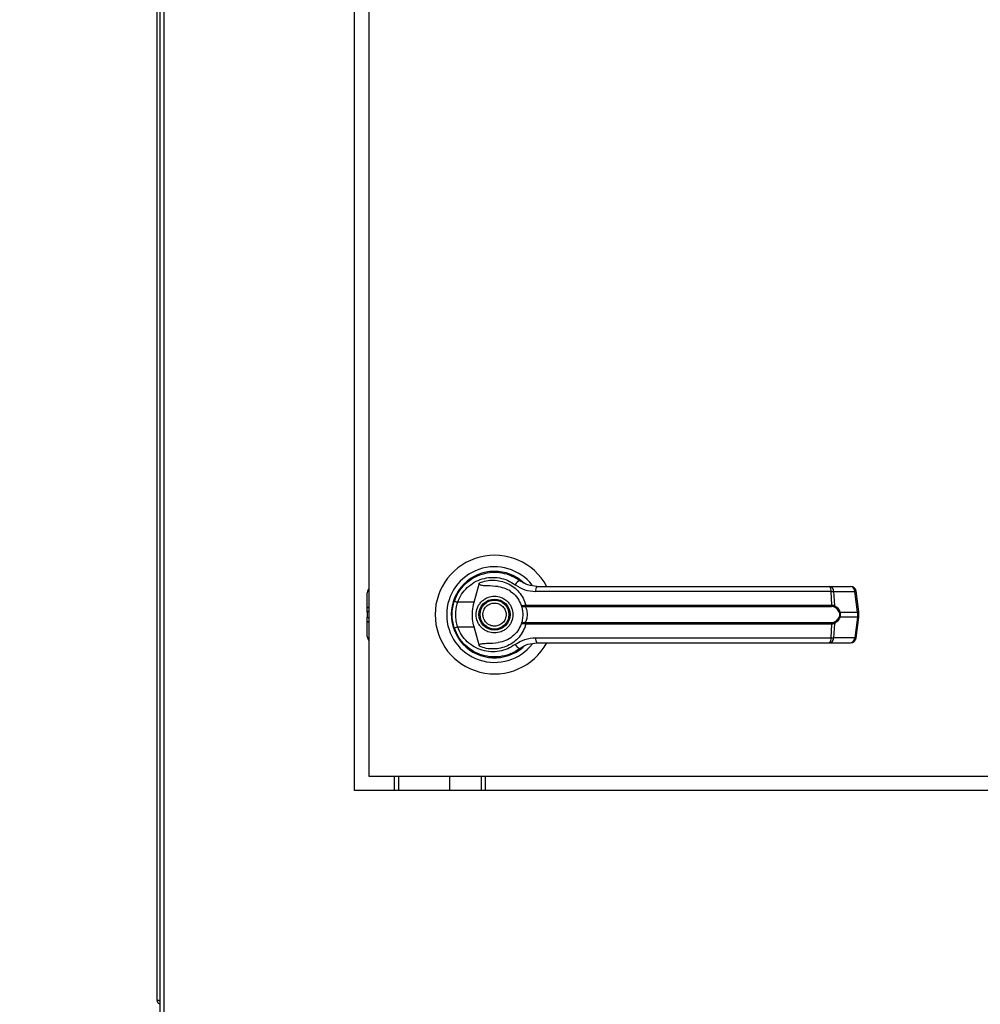
# Model space of a CAD drawing. Units: inches. Extents: x 0.3 to 10.6, y 0.4 to 8.2.
# Drawn here: x 5.7 to 5.9, y 3.2 to 3.4 of the extents above; entities that cross this region are included whole.
import ezdxf

# ---------------------------------------------------------------- set-up
doc = ezdxf.new("R2010")
doc.units = ezdxf.units.IN
doc.header["$MEASUREMENT"] = 0
doc.linetypes.add('HIDDEN', pattern=[0.07500000000000001, 0.05, -0.025])
doc.layers.add('SERVICE_AREA_LINE', color=7, linetype='HIDDEN')
doc.styles.add('SLDTEXTSTYLE0', font='GOTHIC.TTF', dxfattribs={"width": 0.913})
doc.dimstyles.new('SLDDIMSTYLE0', dxfattribs={"dimtxt": 0.08333333333333333, "dimasz": 0.1, "dimexe": 0, "dimexo": 0.0625, "dimgap": 0.02083333333333333, "dimtad": 0, "dimtih": 1, "dimtoh": 1, "dimlfac": 64, "dimrnd": 1e-09, "dimzin": 12, "dimdsep": 46, "dimlunit": 5, "dimtxsty": 'SLDTEXTSTYLE0', "dimsah": 1, "dimcen": 0.09, "dimadec": 0, "dimazin": 3, "dimtfac": 1, "dimtdec": 3, "dimtofl": 0, "dimtmove": 0, "dimatfit": 3, "dimfxl": 1, "dimfrac": 2, "dimtolj": 1, "dimtzin": 12, "dimarcsym": 0})

# ---------------------------------------------------------------- blocks, each defined once
blk = doc.blocks.new('_D')
at = {"layer": 'SERVICE_AREA_LINE'}
for p, q in [((5.721273245025512, 3.775218269361537), (5.721273245025512, 4.611091810259623)), ((7.722145167513758, 3.430587386617928), (7.722145167513758, 4.611091810259623)), ((5.721273245025512, 4.486091810259624), (6.37578303196986, 4.486091810259624)), ((7.722145167513758, 4.486091810259624), (7.009887940069183, 4.486091810259624))]:
    blk.add_line(p, q, dxfattribs=at)
for points in [[(5.721273245025512, 4.486091810259624), (5.821273245025512, 4.471091810259624), (5.821273245025512, 4.501091810259624)], [(7.722145167513758, 4.486091810259624), (7.622145167513758, 4.501091810259624), (7.622145167513758, 4.471091810259624)]]:
    blk.add_solid(points, dxfattribs=at)
at = {"layer": 'SERVICE_AREA_LINE', "char_height": 0.08333333333333333, "attachment_point": 1, "style": 'SLDTEXTSTYLE0'}
for s, insert in [(' Overall', (6.594918833827712, 4.526333415883828)), ('128"', (6.375783031969861, 4.526333415883828))]:
    blk.add_mtext(s, dxfattribs=dict(at, insert=insert))

msp = doc.modelspace()

# ---------------------------------------------------------------- linework, layer by layer
at = {"color": 7, "linetype": 'Continuous', "lineweight": 25}
for p, q in [((5.751146682526508, 3.660828523163323), (5.751146682526511, 3.199990573343135)), ((5.751771682526528, 3.660828523163323), (5.751771682526528, 2.722913558777702)), ((5.794117776276528, 3.245615573343141), (5.794117776276528, 3.620615573343141)), ((5.797242776276528, 3.617490573343177), (5.797242776276528, 3.248740573343176)), ((5.81801829768652, 3.290465051933185), (5.818077201372143, 3.290406148247564)), ((5.820133432653281, 3.286577548698357), (5.821293591650591, 3.29078861878191)), ((5.796904439662352, 3.285399267341082), (5.796904439662352, 3.288664293815617)), ((5.827662313678103, 3.289224243395984), (5.827678433196829, 3.289252163221412)), ((5.828031498083852, 3.289011765816984), (5.827669968641144, 3.2892375021809)), ((5.89780449630916, 3.288925312199902), (5.833552973297488, 3.288925312199903)), ((5.897423044251783, 3.290048398146325), (5.90202739008287, 3.290048398146328)), ((5.897958022317112, 3.285961309773268), (5.89780449630916, 3.288925312199902)), ((5.898371948443944, 3.288925312199903), (5.898528768258151, 3.285883338709842)), ((5.898371948443944, 3.288925312199903), (5.902976294275031, 3.288925312199905)), ((5.903573213367049, 3.284432968414216), (5.902976294275031, 3.288925312199905)), ((5.9038439048344, 3.284487792877754), (5.903246985742382, 3.288980136663445)), ((5.820133432653281, 3.286577548698357), (5.816585041210613, 3.286577548698361)), ((5.796904439662356, 3.284429092481867), (5.796904439662356, 3.285399267341082)), ((5.796904439662356, 3.284429092481867), (5.796904439662356, 3.283364554204485)), ((5.831168891672919, 3.285931077851402), (5.83142259290943, 3.285961309773269)), ((5.831461933511058, 3.285658228534967), (5.831266774695778, 3.285650590715022)), ((5.83142259290943, 3.285961309773269), (5.897958022317112, 3.285961309773269)), ((5.831461933511058, 3.285658228534967), (5.897904633990311, 3.285658228534967)), ((5.899737734339483, 3.284432968414213), (5.903573213367049, 3.284432968414216)), ((5.903573213367049, 3.284432968414216), (5.903573213367049, 3.283360678272143)), ((5.903843911081481, 3.283305947810084), (5.903843911081481, 3.284487698876274)), ((5.796904439662356, 3.28239437934527), (5.796904439662356, 3.283364554204485)), ((5.796904439662357, 3.279129352870735), (5.796904439662356, 3.28239437934527)), ((5.831422592909432, 3.281832336913082), (5.831168891672921, 3.28186256883495)), ((5.831461933511059, 3.282135418151384), (5.831266774695779, 3.28214305597133)), ((5.897958022317109, 3.281832336913082), (5.831422592909432, 3.281832336913082)), ((5.89790463399031, 3.282135418151384), (5.831461933511059, 3.282135418151384)), ((5.897804496309158, 3.278868334486448), (5.897958022317109, 3.281832336913082)), ((5.898528768258149, 3.28191030797651), (5.898371948443941, 3.278868334486449)), ((5.903573213367049, 3.283360678272143), (5.899737734339478, 3.28336067827214)), ((5.903573213367049, 3.283360678272143), (5.902976294275028, 3.278868334486452)), ((5.903246985742379, 3.278813510022911), (5.903843904834399, 3.283305853808602)), ((5.815686553871863, 3.281237172084575), (5.815955555467811, 3.280463225154649)), ((5.816585041210615, 3.281216097987998), (5.820133432653282, 3.281216097987994)), ((5.821293591746848, 3.277005027559732), (5.820133432653282, 3.281216097987994)), ((5.833552973297491, 3.278868334486449), (5.897804496309158, 3.278868334486448)), ((5.897423044251781, 3.277745248540026), (5.902027390082868, 3.277745248540028)), ((5.902976294275028, 3.278868334486452), (5.898371948443941, 3.278868334486449)), ((5.828184040974413, 3.27539964138351), (5.827969892418261, 3.275312124932157)), ((5.829782813983257, 3.276197352732148), (5.830162107990859, 3.276467412722675)), ((5.821350773500102, 3.275312124932157), (5.821203160134796, 3.275312124932157)), ((5.827969892418261, 3.275312124932157), (5.827861634504219, 3.275312124932157)), ((5.797242776276528, 3.248740573343176), (6.103492776276529, 3.248740573343176)), ((5.802774807524472, 3.248740573340789), (5.802774807524472, 3.245615573340773)), ((5.81480605752447, 3.248740573343176), (5.81480605752447, 3.245615573343141)), ((5.82261855752447, 3.245615573343141), (5.82261855752447, 3.248740573343176)), ((6.106617776276529, 3.245615573343141), (5.794117776276528, 3.245615573343141))]:
    msp.add_line(p, q, dxfattribs=at)
at = {"color": 8, "linetype": 'Continuous', "lineweight": 25}
for p, q in [((5.752709182526528, 2.723115573343141), (5.752709182526528, 3.660828523163323)), ((5.796904439662352, 3.285399267341082), (5.797242776276528, 3.285593313340389)), ((5.797242776276528, 3.284623138481172), (5.796904439662356, 3.284429092481867)), ((5.796904439662356, 3.283364554204485), (5.797242776276528, 3.283170508205179)), ((5.797242776276528, 3.282200333345965), (5.796904439662356, 3.28239437934527)), ((5.803712307524472, 3.248740573343176), (5.803712307524472, 3.245615573343141)), ((5.821681057524471, 3.248740573343176), (5.821681057524471, 3.245615573343141))]:
    msp.add_line(p, q, dxfattribs=at)
at = {"color": 7, "linetype": 'Continuous', "lineweight": 25, "flags": 128}
for points in [[(5.815815586883914, 3.286955234007602), (5.81554198832097, 3.286013326778485), (5.815410738519768, 3.285341874437109)], [(5.815300021834447, 3.284106796837696), (5.815324903738467, 3.283185766676204), (5.815376451461361, 3.282689439592994)]]:
    msp.add_lwpolyline(points, dxfattribs=at)
at = {"color": 7, "linetype": 'Continuous', "lineweight": 25}
for radius in [0.003383366141732155, 0.00313730314960548]:
    msp.add_circle((5.824586526276527, 3.283896823343176), radius, dxfattribs=at)
for centre, radius, start, end in [((5.824586526276527, 3.283896823343176), 0.01291830708661464, 28.60337455696916, 179.999999999998), ((5.824586526276527, 3.283896823343176), 0.01041079995327659, 37.89041259384702, 179.9999999999976), ((5.824586526276527, 3.283896823343176), 0.0094119094488197, 46.61992919322567, 311.3137341570896), ((5.824586526276527, 3.283896823343176), 0.009288877952756727, 50.74691141602027, 65.64642776669358), ((5.830538409481974, 3.289723987797832), 0.001609280176492282, 104.9614310938901, 155.0945922495031), ((5.798134754622983, 3.288664293815615), 0.00123031496063053, 136.4688478094108, 179.9999999999173), ((5.835032919982207, 3.289173342039266), 0.001500586882131443, 144.3281200464614, 189.513997696078), ((5.896634239628685, 3.289154161149493), 0.001192422970226585, 348.935187989067, 48.58454989058232), ((5.897282396081745, 3.288967152096979), 0.001090355413138901, 357.8008654883367, 82.58859690128459), ((5.902027390082869, 3.288818083185698), 0.001230314960630801, 7.568826313179848, 90), ((5.901886741912829, 3.288967152096979), 0.001090355413141887, 357.8008654884587, 82.5885969011638), ((5.818116567434346, 3.291556993146022), 0.005209648700375429, 244.2102721445281, 252.9036887139314), ((5.831665382236941, 3.285947017752839), 0.0004967463745424294, 181.8388576748709, 216.636572068993), ((5.832224489048329, 3.285911303763292), 0.0008034538061488978, 176.431672492896, 198.3598580086194), ((5.897348745969332, 3.285912392095155), 0.0006112369484874477, 335.4291353988241, 4.590326355090451), ((5.898129466071928, 3.285940336841121), 0.0004033497525606711, 302.2581059255509, 351.876231013893), ((5.899326407023873, 3.285010241328735), 0.0007088259154446934, 292.7034090479681, 305.4712127550285), ((5.824586526276527, 3.283896823343176), 0.01291830708661522, 179.999999999998, 331.4710997856135), ((5.824586526276527, 3.283896823343176), 0.01041079995327619, 179.9999999999976, 322.3044359959796), ((5.831665382236959, 3.281846628933509), 0.0004967463745578078, 143.3634279316971, 178.1611423245715), ((5.832224489048368, 3.281882342923057), 0.0008034538061859909, 161.640141992089, 183.5683275067811), ((5.897348745969318, 3.281881254591195), 0.000611236948498103, 355.4096736449903, 24.57086460080234), ((5.898129466071928, 3.28185330984523), 0.0004033497525610466, 8.12376898635756, 57.74189407448354), ((5.899326407023895, 3.282783405357663), 0.0007088259153940951, 54.52878724452636, 67.29659095266187), ((5.818116567434211, 3.276236653540688), 0.00520964869999963, 107.0963112857566, 115.7897278557882), ((5.798134754622987, 3.279129352870733), 0.00123031496063053, 179.9999999998966, 223.5311521902827), ((5.835032919982218, 3.278620304647086), 0.001500586882139356, 170.4860023040067, 215.6718799533357), ((5.896634239628685, 3.278639485536859), 0.001192422970225743, 311.4154501093404, 11.06481201090009), ((5.897282396081742, 3.278826494589372), 0.00109035541313868, 277.4114030987192, 2.199134511687424), ((5.901886741912832, 3.278826494589372), 0.001090355413136119, 277.4114030985954, 2.19913451183271), ((5.902027390082869, 3.278975563500659), 0.001230314960630086, 270.0000000000008, 352.4311736867691), ((5.830538409481981, 3.278069658888537), 0.00160928017650533, 204.9054077506954, 255.0385689058421), ((5.824586526276527, 3.283896823343176), 0.009227362204724924, 300.6054065054749, 306.8929642895455)]:
    msp.add_arc(centre, radius, start, end, dxfattribs=at)
at = {"color": 8, "linetype": 'Continuous', "lineweight": 25}
for centre, radius, start, end in [((5.902896120243668, 3.290016836283831), 0.001094464572791774, 274.2009143617148, 288.6981175204961), ((5.903493039335721, 3.285524492498012), 0.001094464572659807, 274.2009143604499, 288.6981175209689), ((5.90349303933565, 3.282269154188064), 0.001094464572947175, 71.30188248019638, 85.79908563692604), ((5.902896120243688, 3.27777681040264), 0.001094464572675707, 71.30188247867544, 85.799085639006)]:
    msp.add_arc(centre, radius, start, end, dxfattribs=at)
at = {"color": 7, "linetype": 'Continuous', "lineweight": 25}
for points, knots in [([(5.815850007237405, 3.286866242198149), (5.816137091841399, 3.287549952374453), (5.816712118822299, 3.288919415567611), (5.818152529720946, 3.290624767935112), (5.819904052220083, 3.291948724585696), (5.821906345168631, 3.292813954150513), (5.824042331502423, 3.293193672733477), (5.826198649762126, 3.29306178737446), (5.82829599767619, 3.292462640356177), (5.82951237851999, 3.291674381432838), (5.830122943599365, 3.291278713106959)], [0, 0, 0, 0, 0.1247405010944368, 0.2498537112150171, 0.3749474104957322, 0.4996740646462259, 0.6246233341653374, 0.749757102456184, 0.8743900190629267, 1, 1, 1, 1]), ([(5.816585041210613, 3.286577548698361), (5.816840660932113, 3.287178677891984), (5.817350598960839, 3.288377875802872), (5.818623509697483, 3.289857073095122), (5.82016090311119, 3.290998538381059), (5.821912906347073, 3.291740111646105), (5.82377715402433, 3.292061767504547), (5.82565779202407, 3.291944017297251), (5.827484512260715, 3.291425049683371), (5.828548220959776, 3.290742258040968), (5.829078785487685, 3.290401690152662)], [0, 0, 0, 0, 0.1249878645518938, 0.249339389347292, 0.3739734521709318, 0.4993286386698098, 0.6244389588314299, 0.7496471746399538, 0.8751271577314986, 1, 1, 1, 1]), ([(5.825407272904232, 3.289993402571607), (5.824587561752783, 3.290060845321034), (5.823575102369396, 3.290144146669781), (5.822432783004355, 3.29016229981907), (5.821994355310531, 3.29019333646866), (5.821688756111047, 3.290244010676599), (5.821475396508435, 3.290329109327198), (5.821358245853764, 3.290418363832828), (5.821292769180335, 3.290521039852047), (5.821264631444397, 3.290647245445223), (5.821282821029781, 3.290736040964213), (5.821293591559748, 3.290788619116926)], [0, 0, 0, 0, 0.5495446370898743, 0.6787654693097104, 0.7632969545421734, 0.8434112956203115, 0.8845939794455248, 0.915698125124361, 0.940106684567951, 0.9645355990812202, 1, 1, 1, 1]), ([(5.821293591746851, 3.290788619126619), (5.821790711387409, 3.290964617603187), (5.822786465074781, 3.291317150711346), (5.824365385454048, 3.291435626788449), (5.825930182074485, 3.291249091674672), (5.82742530663077, 3.290735537594737), (5.828789716332442, 3.28991853359777), (5.829952691611142, 3.288822220282519), (5.830887199864193, 3.287496631409279), (5.831244124917604, 3.286473094099985), (5.83142259290943, 3.285961309773269)], [0, 0, 0, 0, 0.1248572941076359, 0.2500949486993482, 0.3746947887189713, 0.4999282817452531, 0.6246872403134406, 0.7495440465901265, 0.8747681883953349, 1, 1, 1, 1]), ([(5.829078785487685, 3.290401690152662), (5.829762746026332, 3.289976238615003), (5.831129400633883, 3.289126123335865), (5.832745614987989, 3.288992207879035), (5.833552973297488, 3.288925312199903)], [0, 0, 0, 0, 0.5004633466784899, 1, 1, 1, 1]), ([(5.833813888481251, 3.290048398146326), (5.833148510322351, 3.290108795859815), (5.832151115222852, 3.290199331418654), (5.83102645472466, 3.290696219241906), (5.830487223743189, 3.291018103756648), (5.830226758097809, 3.291201997358591), (5.830152776499284, 3.29125640317098), (5.830130474732324, 3.291273081100194), (5.830122943599365, 3.291278713106959)], [0, 0, 0, 0, 0.5001419095521403, 0.7497076406388384, 0.9299568247745311, 0.978764415427371, 0.992828908526842, 1, 1, 1, 1]), ([(5.825407272570695, 3.289993400094057), (5.825950678229882, 3.289876815589428), (5.827035887925619, 3.289643990198937), (5.828492482552506, 3.288739661250365), (5.82968807224543, 3.287512067930211), (5.830156547112495, 3.286464046537545), (5.830381553813987, 3.285960685838314)], [0, 0, 0, 0, 0.2509708904826958, 0.5012020745362483, 0.7604292485893701, 1, 1, 1, 1]), ([(5.833813888481251, 3.290048398146326), (5.836652867339073, 3.290048398146326), (5.842331686017127, 3.290048398146326), (5.850973297171684, 3.290048398146326), (5.856758376483979, 3.290048398146325), (5.859650502654479, 3.290048398146325)], [0, 0, 0, 0, 0.3332977164931958, 0.6666965104584038, 1, 1, 1, 1]), ([(5.859650502654479, 3.290048398146325), (5.862846597138452, 3.290048398146325), (5.869248816351245, 3.290048398146326), (5.878792935608764, 3.290048398146326), (5.888233925246865, 3.290048398146326), (5.894363205462175, 3.290048398146326), (5.897423044251783, 3.290048398146326)], [0, 0, 0, 0, 0.249608329373216, 0.4999999999999588, 0.7503916706267056, 1, 1, 1, 1]), ([(5.89780449630916, 3.288925312199903), (5.897930021079506, 3.288927872792477), (5.898146174739265, 3.288932282132996), (5.898305250973149, 3.288927371239105), (5.898371948443944, 3.288925312199903)], [0, 0, 0, 0, 0.5807200788817626, 1, 1, 1, 1]), ([(5.815359164071803, 3.283896823343179), (5.815381010649523, 3.284413428052227), (5.815423729285707, 3.285423593072174), (5.815710092138515, 3.286392728627201), (5.815850007237405, 3.286866242198149)], [0, 0, 0, 0, 0.5114062542711845, 0.9999999999999999, 0.9999999999999999, 0.9999999999999999, 0.9999999999999999]), ([(5.816585041210615, 3.281216097987998), (5.81646218014066, 3.281654549240807), (5.816216325150019, 3.28253192584753), (5.816122808369269, 3.283898665093236), (5.816217047210967, 3.285264649764737), (5.816462319415003, 3.286139711900086), (5.816585041210613, 3.286577548698361)], [0, 0, 0, 0, 0.2501919913540129, 0.5006545174571859, 0.7501527966101619, 1, 1, 1, 1]), ([(5.820133432653282, 3.281216097987994), (5.820011153133101, 3.281769124858938), (5.819763040857532, 3.282891248622557), (5.819735702191852, 3.284715640613395), (5.819995503095658, 3.285931854733728), (5.820133432653281, 3.286577548698357)], [0, 0, 0, 0, 0.31311555926115, 0.6353297249492127, 0.9999999999999999, 0.9999999999999999, 0.9999999999999999, 0.9999999999999999]), ([(5.820588002654481, 3.283896823343176), (5.820641414893187, 3.284399786899945), (5.820723579876043, 3.285173504553809), (5.821222186165727, 3.28610469692139), (5.82173824269369, 3.286744400405673), (5.822378833071574, 3.287263779798473), (5.823309753678223, 3.287746779636571), (5.824586526276529, 3.28799192476937), (5.825863298874833, 3.28774677963657), (5.826794219481483, 3.287263779798473), (5.827434809859366, 3.286744400405673), (5.827950866387329, 3.28610469692139), (5.828449472677014, 3.28517350455381), (5.82853163765987, 3.284399786899947), (5.828585049898575, 3.283896823343179)], [0, 0, 0, 0, 0.119728422197374, 0.1841803301191718, 0.2500000000001064, 0.3158196698810256, 0.3802715778028136, 0.5000000000001341, 0.6197284221974544, 0.6841803301192425, 0.7500000000001616, 0.8158196698810962, 0.8802715778028941, 1, 1, 1, 1]), ([(5.822256749647885, 3.282930717946361), (5.822166346975463, 3.283236679523016), (5.822027278960161, 3.283707345578391), (5.822092805973022, 3.284370384412898), (5.822238928768487, 3.284867800812466), (5.82248668452791, 3.285325198583454), (5.822912393735392, 3.285831547763276), (5.823597086182557, 3.286282871919222), (5.824400240371197, 3.286448523934644), (5.825059350100651, 3.286392024502928), (5.825558086112689, 3.286244179896917), (5.826013333498599, 3.285996138038479), (5.82652884158289, 3.285574041248029), (5.826763657966763, 3.285143079864113), (5.826916302905172, 3.28486292873999)], [0, 0, 0, 0, 0.1197284221975151, 0.1841803301192953, 0.2500000000002119, 0.3158196698810923, 0.3802715778028692, 0.5000000000001389, 0.6197284221974303, 0.6841803301191776, 0.7500000000000893, 0.8158196698809931, 0.8802715778027832, 1, 1, 1, 1]), ([(5.826916302905172, 3.28486292873999), (5.827006705577594, 3.284556967163337), (5.827145773592894, 3.284086301107962), (5.827080246580033, 3.283423262273456), (5.826934123784569, 3.282925845873887), (5.826686368025148, 3.282468448102899), (5.826260658817663, 3.281962098923076), (5.825575966370499, 3.281510774767131), (5.824772812181858, 3.281345122751709), (5.824113702452405, 3.281401622183425), (5.823614966440367, 3.281549466789436), (5.823159719054456, 3.281797508647873), (5.822644210970167, 3.282219605438325), (5.822409394586294, 3.282650566822239), (5.822256749647885, 3.282930717946361)], [0, 0, 0, 0, 0.1197284221973694, 0.1841803301191753, 0.2500000000001015, 0.3158196698810233, 0.3802715778028259, 0.5000000000001433, 0.6197284221974789, 0.6841803301192517, 0.7500000000001896, 0.8158196698811196, 0.880271577802909, 1, 1, 1, 1]), ([(5.83038155388197, 3.285960685647427), (5.830397771379157, 3.285943002390781), (5.830430288118014, 3.285907546744825), (5.830596844365786, 3.28588552157382), (5.830839188434624, 3.2858849816061), (5.831058311520653, 3.285915617494231), (5.831168891672919, 3.285931077851402)], [0, 0, 0, 0, 0.2465893390924967, 0.494421614612266, 0.7448605902271146, 1, 1, 1, 1]), ([(5.83038155388197, 3.285960685647427), (5.830407024665921, 3.285916681406261), (5.830457911625722, 3.285828767266847), (5.830652019555449, 3.285726341497037), (5.830921158648879, 3.285651484446685), (5.831150786134045, 3.285650890650893), (5.831266774695778, 3.285650590715022)], [0, 0, 0, 0, 0.24848150778553, 0.4964302835017961, 0.7456387805371636, 0.9999999999999999, 0.9999999999999999, 0.9999999999999999, 0.9999999999999999]), ([(5.830381553881971, 3.285960685647427), (5.830426719293505, 3.285826798631321), (5.830516630237055, 3.285560269277595), (5.830637617464686, 3.285044541283038), (5.830721641096743, 3.284484963880335), (5.830732611392697, 3.284092978312623), (5.830738101079678, 3.283896823343179)], [0, 0, 0, 0, 0.2511406417885184, 0.4999465586477729, 0.7497663802246461, 1, 1, 1, 1]), ([(5.83126677212715, 3.285650591339312), (5.831280872190464, 3.285618098731062), (5.831310780676775, 3.28554917671934), (5.831411198116128, 3.28534244414048), (5.831544934342906, 3.284991382497901), (5.831658788330019, 3.284473844052112), (5.83170011661966, 3.283896685042115), (5.831658704387361, 3.283319147636962), (5.831544758232736, 3.282801585191507), (5.831410940903597, 3.282450663723656), (5.831310707350249, 3.282244306373657), (5.831280872166053, 3.282175547679497), (5.831266774469425, 3.282143057878048)], [0, 0, 0, 0, 0.04677499287400946, 0.09921723064847346, 0.2197674329587375, 0.3557598048793661, 0.5000986992805523, 0.6442400789522182, 0.7805353850206135, 0.9010085691927852, 0.9532246507661067, 0.9999999999999999, 0.9999999999999999, 0.9999999999999999, 0.9999999999999999]), ([(5.898344747613295, 3.285599243187065), (5.898280358649931, 3.285616991666984), (5.898149049875806, 3.285653186241627), (5.897987146130594, 3.285656526311666), (5.897904633990311, 3.285658228534967)], [0, 0, 0, 0, 0.4903629920686307, 0.9999999999999999, 0.9999999999999999, 0.9999999999999999, 0.9999999999999999]), ([(5.897958022317112, 3.285961309773269), (5.898067776105304, 3.285959311468251), (5.898286347418246, 3.285955331904916), (5.898448192402442, 3.285907267813052), (5.898528768258149, 3.285883338709843)], [0, 0, 0, 0, 0.5021417802496793, 1, 1, 1, 1]), ([(5.899599986134708, 3.2843563386995), (5.899525817870896, 3.284509633295641), (5.899377369981382, 3.284816452656127), (5.898967744891465, 3.285290104548681), (5.898593792078859, 3.285475664369501), (5.898344747613295, 3.285599243187066)], [0, 0, 0, 0, 0.2501054954326332, 0.5005865183410467, 1, 1, 1, 1]), ([(5.898528768258151, 3.285883338709842), (5.898765866489184, 3.285726839533607), (5.899122325281054, 3.28549155516625), (5.899520638361529, 3.284945051536878), (5.899665242564753, 3.284603961054065), (5.899737734339483, 3.284432968414213)], [0, 0, 0, 0, 0.4976379495155417, 0.7481600410963779, 1, 1, 1, 1]), ([(5.899599986134708, 3.2843563386995), (5.899625482127465, 3.284283090263591), (5.899676363890328, 3.284136910054728), (5.89969900836846, 3.283897445055028), (5.899676227278184, 3.283657539871323), (5.899625536775177, 3.283511114142477), (5.899599986134704, 3.283437307986854)], [0, 0, 0, 0, 0.2504378663695113, 0.499793055760912, 0.7478697776627324, 1, 1, 1, 1]), ([(5.899737734339483, 3.284432968414213), (5.899763573979136, 3.28434512213327), (5.899814335815044, 3.284172548577365), (5.899835479077819, 3.283896960772621), (5.899814384298865, 3.283621291823931), (5.899763590443808, 3.283448590271555), (5.899737734339478, 3.28336067827214)], [0, 0, 0, 0, 0.254426506769131, 0.4998195315552347, 0.7453881308901676, 1, 1, 1, 1]), ([(5.815850007237407, 3.280927404488209), (5.815710092138732, 3.281400918058298), (5.815423729285855, 3.282370053613293), (5.815381010649597, 3.283380218633247), (5.815359164071803, 3.283896823343179)], [0, 0, 0, 0, 0.4885937448561827, 1, 1, 1, 1]), ([(5.828585049898575, 3.283896823343179), (5.82853163765987, 3.283393859786411), (5.828449472677014, 3.282620142132545), (5.827950866387329, 3.281688949764964), (5.827434809859366, 3.281049246280681), (5.826794219481483, 3.28052986688788), (5.825863298874833, 3.280046867049783), (5.824586526276529, 3.279801721916984), (5.823309753678223, 3.280046867049783), (5.822378833071574, 3.28052986688788), (5.821738242693691, 3.281049246280681), (5.821222186165727, 3.281688949764964), (5.820723579876043, 3.282620142132544), (5.820641414893188, 3.283393859786409), (5.820588002654481, 3.283896823343176)], [0, 0, 0, 0, 0.11972842219748, 0.1841803301192598, 0.250000000000176, 0.3158196698810769, 0.380271577802847, 0.500000000000134, 0.619728422197421, 0.6841803301191912, 0.750000000000092, 0.8158196698810082, 0.8802715778027881, 1, 1, 1, 1]), ([(5.831422592909432, 3.281832336913082), (5.831244769372205, 3.281322096388755), (5.830888511063855, 3.280299861487325), (5.829955772630613, 3.278974997808203), (5.828792483560424, 3.277877050913881), (5.827427305087073, 3.277058875180833), (5.825930822681778, 3.276544683195824), (5.82436579420255, 3.276358011457311), (5.822786646141597, 3.276476444420414), (5.821790772665394, 3.276829011562357), (5.821293591856453, 3.277005027513205)], [0, 0, 0, 0, 0.1248486316533221, 0.2501264062471277, 0.3749303580865387, 0.4999994794223815, 0.625252894767107, 0.7498758287375259, 0.8751277739836997, 1, 1, 1, 1]), ([(5.830381553881677, 3.281832961038105), (5.83015710687998, 3.28133062783441), (5.829689871543798, 3.280284911823374), (5.828496847930993, 3.279057622852096), (5.827040111479246, 3.278150982709676), (5.825952465506977, 3.277917354853042), (5.825407271756954, 3.27780024648275)], [0, 0, 0, 0, 0.2390656428799943, 0.4976672228912474, 0.7482005197520791, 0.9999999999999999, 0.9999999999999999, 0.9999999999999999, 0.9999999999999999]), ([(5.830738101079678, 3.283896823343179), (5.83073264251094, 3.283701256531806), (5.830721704149141, 3.283309362494855), (5.830637581995297, 3.282748516061956), (5.830516338665618, 3.282232387410115), (5.830426426342893, 3.281965937793912), (5.830381553959283, 3.281832961256009)], [0, 0, 0, 0, 0.2494873086013219, 0.4999446882059047, 0.7504382814658451, 1, 1, 1, 1]), ([(5.83126677469578, 3.282143055971331), (5.831150730078991, 3.282142752563429), (5.830921067230583, 3.282142152091603), (5.830651946855449, 3.282067273505778), (5.830457894347112, 3.281964858474334), (5.830407018893356, 3.281876958277985), (5.830381553881971, 3.281832961038932)], [0, 0, 0, 0, 0.2544860090116081, 0.5036509519094408, 0.7515592839473543, 1, 1, 1, 1]), ([(5.831168891672921, 3.281862568834951), (5.83105825866551, 3.28187803493082), (5.830839103337913, 3.281908672056086), (5.830596780619095, 3.281908119885665), (5.830430275369991, 3.281886092285671), (5.830397767137764, 3.281850641748798), (5.830381553881971, 3.281832961038932)], [0, 0, 0, 0, 0.2552649486571978, 0.5056598817699252, 0.753451288000345, 1, 1, 1, 1]), ([(5.89790463399031, 3.282135418151384), (5.897987191074543, 3.282137122285911), (5.898149094178889, 3.282140464272521), (5.898280397861243, 3.282176663070254), (5.898344747613294, 3.282194403499287)], [0, 0, 0, 0, 0.5099166230873471, 1, 1, 1, 1]), ([(5.898528768258148, 3.28191030797651), (5.898448241722384, 3.281886389767792), (5.898286405471691, 3.281838320728367), (5.89806783594539, 3.28183433794285), (5.897958022317109, 3.281832336913082)], [0, 0, 0, 0, 0.4975803345538107, 1, 1, 1, 1]), ([(5.898344747613295, 3.282194403499286), (5.898594695147631, 3.282318537194664), (5.898969516183355, 3.28250468794183), (5.899378624930034, 3.282979265933568), (5.899526404028634, 3.283285051411455), (5.899599986134704, 3.283437307986854)], [0, 0, 0, 0, 0.5012387056897121, 0.751656987971235, 0.9999999999999999, 0.9999999999999999, 0.9999999999999999, 0.9999999999999999]), ([(5.899737734339478, 3.28336067827214), (5.899666044853021, 3.283191319974132), (5.899522304539174, 3.282851749751054), (5.899124652963666, 3.282304010505932), (5.898767009437773, 3.282067714525397), (5.898528768258149, 3.28191030797651)], [0, 0, 0, 0, 0.2493530627602956, 0.4999629551203619, 1, 1, 1, 1]), ([(5.830122943599362, 3.2765149335794), (5.829516477971179, 3.276121578840844), (5.828301606648819, 3.275333611033306), (5.82620728409152, 3.274733137274008), (5.824050453499726, 3.274599824455742), (5.821914233136264, 3.274977162610755), (5.819911191734014, 3.275840613803877), (5.818160213248288, 3.277162263091418), (5.816716608478442, 3.278866437182142), (5.816139693424654, 3.280238467370809), (5.815850007237407, 3.280927404488209)], [0, 0, 0, 0, 0.124806023632059, 0.2500112981227803, 0.3748994313355349, 0.4996391869784237, 0.6248104677423028, 0.7496455802441353, 0.8742896084213665, 1, 1, 1, 1]), ([(5.82907878548768, 3.277391956533697), (5.828548220959775, 3.277051388645388), (5.827484512260718, 3.276368597002979), (5.825657792024073, 3.275849629389101), (5.823777154024333, 3.275731879181804), (5.821912906347076, 3.276053535040247), (5.820160903111192, 3.276795108305293), (5.818623509697486, 3.27793657359123), (5.817350598960839, 3.279415770883481), (5.816840660932115, 3.280614968794372), (5.816585041210615, 3.281216097987998)], [0, 0, 0, 0, 0.1248728422684003, 0.2503528253598835, 0.3755610411683665, 0.5006713613299456, 0.6260265478287814, 0.7506606106523802, 0.8750121354477561, 0.9999999999999999, 0.9999999999999999, 0.9999999999999999, 0.9999999999999999]), ([(5.821293603306319, 3.277005030778769), (5.821284266514827, 3.277047990837119), (5.821265504811013, 3.277134316411718), (5.821287054157331, 3.277263639738315), (5.82135894271495, 3.277377161900108), (5.821502887661108, 3.277483873402281), (5.821994961323576, 3.277640370467592), (5.823328969662097, 3.277621174531202), (5.824553625286601, 3.277726692448073), (5.82540727258886, 3.277800243806736)], [0, 0, 0, 0, 0.02923231099881287, 0.05874051713926014, 0.08490693594950582, 0.1171889437191834, 0.1763489850114976, 0.4258733207286562, 1, 1, 1, 1]), ([(5.82907878548768, 3.277391956533697), (5.829760709833534, 3.277816363287775), (5.831127098734635, 3.278666757736738), (5.832743346871665, 3.278801059011494), (5.833552973297491, 3.278868334486449)], [0, 0, 0, 0, 0.499070466176615, 1, 1, 1, 1]), ([(5.830122943599362, 3.2765149335794), (5.830125004443119, 3.276516477888497), (5.830144765458031, 3.276531285956776), (5.830215313957743, 3.276583468239878), (5.83074918208299, 3.276960833532463), (5.831913263351638, 3.277568739966675), (5.833151906728014, 3.277683771159228), (5.833813888481253, 3.277745248540026)], [0, 0, 0, 0, 0.001965574092038859, 0.01884749330673843, 0.06698739448216057, 0.501359848865571, 1, 1, 1, 1]), ([(5.833813888481253, 3.277745248540026), (5.836652867338834, 3.277745248540026), (5.842331686016573, 3.277745248540026), (5.850973297171089, 3.277745248540027), (5.856758376483643, 3.277745248540026), (5.859650502654482, 3.277745248540026)], [0, 0, 0, 0, 0.3332977164640987, 0.6666965104197928, 1, 1, 1, 1]), ([(5.859650502654482, 3.277745248540026), (5.862846597138454, 3.277745248540026), (5.869248816351248, 3.277745248540026), (5.878792935608765, 3.277745248540026), (5.888233925246865, 3.277745248540026), (5.894363205462174, 3.277745248540026), (5.897423044251781, 3.277745248540026)], [0, 0, 0, 0, 0.2496083293732394, 0.500000000000013, 0.7503916706267836, 1, 1, 1, 1]), ([(5.897804496309158, 3.278868334486449), (5.897930021079503, 3.278865773893874), (5.898146174739263, 3.278861364553356), (5.898305250973146, 3.278866275447246), (5.898371948443941, 3.278868334486449)], [0, 0, 0, 0, 0.5807200788749136, 1, 1, 1, 1]), ([(5.751771682526864, 3.19983254956924), (5.751756159017837, 3.199834720519179), (5.751620259059972, 3.199853726016237), (5.751408035682027, 3.199889566060415), (5.751188388645039, 3.199940069701775), (5.751160584566021, 3.199973738796015), (5.751146682526511, 3.199990573343135)], [0, 0, 0, 0, 0.04121436701716364, 0.3608095780113972, 0.6804047890057201, 0.9999999999999999, 0.9999999999999999, 0.9999999999999999, 0.9999999999999999]), ([(5.751146682526511, 3.199990573343135), (5.75116058456602, 3.199867160625171), (5.751188388645038, 3.199620335189244), (5.751408035682027, 3.199318931651644), (5.751620259059971, 3.199142207532393), (5.751756159017837, 3.199117998764318), (5.751771682526864, 3.199115233457871)], [0, 0, 0, 0, 0.3195952109942791, 0.6391904219886337, 0.958785632982826, 1, 1, 1, 1])]:
    msp.add_open_spline(points, degree=3, knots=knots, dxfattribs=at)

# ---------------------------------------------------------------- dimensions: what is measured, and where the dimension line sits
at = {"layer": 'SERVICE_AREA_LINE'}
dim = msp.add_linear_dim(base=(7.722145167513758, 4.486091810259624), p1=(5.721273245025512, 3.725218269361537), p2=(7.722145167513758, 3.380587386617929), text='<> Overall', dimstyle='SLDDIMSTYLE0', dxfattribs=at)
dim.commit()
dim.dimension.update_dxf_attribs({"geometry": '_D', "text_midpoint": (6.69283548601952, 4.486091810259624), "dimtype": 160})

doc.saveas('drawing.dxf')
